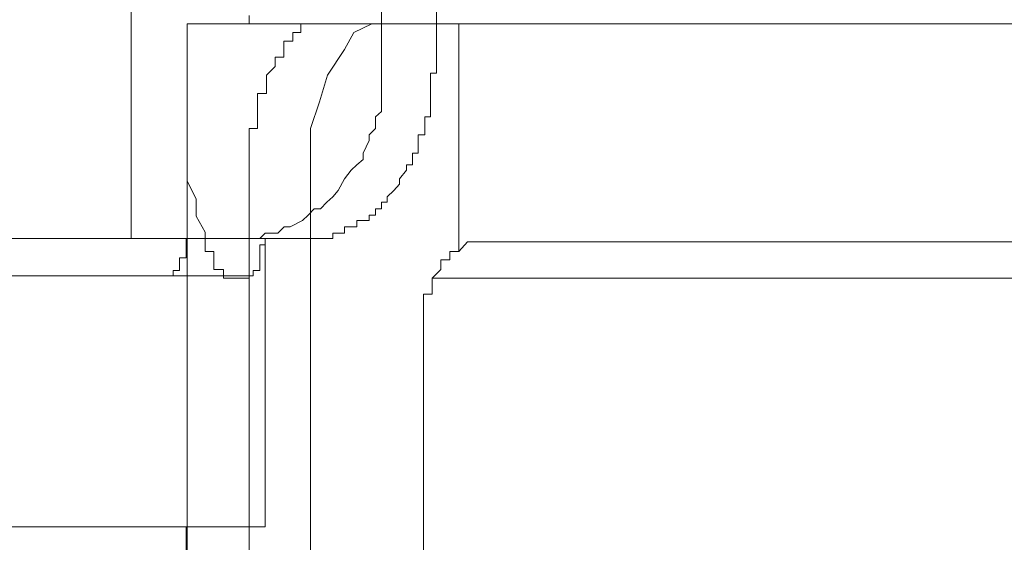
# Model space of a CAD drawing. Units: inches. Extents: x -940 to 949, y -616 to 290.
# Drawn here: x -280 to -274, y -115 to -112 of the extents above; entities that cross this region are included whole.
import ezdxf

# ---------------------------------------------------------------- set-up
doc = ezdxf.new("R2010")
doc.units = ezdxf.units.IN
doc.header["$MEASUREMENT"] = 0
doc.layers.add('图层 1', color=7, linetype='Continuous')

msp = doc.modelspace()

# ---------------------------------------------------------------- linework, layer by layer
at = {"layer": '图层 1', "color": 7, "lineweight": 9}
for points in [[(-279.4508, -110.3598), (-279.4508, -113.6875)], [(-277.9977, -111.4876), (-277.9977, -112.5906)], [(-277.6785, -111.4876), (-277.6785, -112.5906)], [(-279.1255, -112.4419), (-279.1255, -112.4419)], [(-279.1255, -112.4419), (-279.1255, -112.4419)], [(-279.1255, -112.4419), (-279.1255, -112.4419)], [(-279.1255, -112.4419), (-279.1255, -112.4419)], [(-279.1255, -112.4915), (-279.1255, -112.4419)], [(-279.1255, -112.4419), (-279.0728, -112.4419)], [(-279.0728, -112.4419), (-279.0728, -112.4419)], [(-279.0728, -112.4419), (-279.0728, -112.4419)], [(-279.0728, -112.4419), (-279.0728, -112.4419)], [(-279.0728, -112.4419), (-279.0728, -112.4419)], [(-279.0728, -112.4419), (-279.0728, -112.4419)], [(-279.0728, -112.4419), (-279.0728, -112.4419)], [(-279.0728, -112.4419), (-279.0728, -112.4419)], [(-279.0728, -112.4419), (-279.0728, -112.4419)], [(-279.0728, -112.4419), (-279.0728, -112.4419)], [(-279.0728, -112.4419), (-279.0728, -112.4419)], [(-279.0728, -112.4419), (-279.0728, -112.4419)], [(-279.0728, -112.4419), (-279.0728, -112.4419)], [(-279.0728, -112.4419), (-279.0728, -112.4419)], [(-279.0728, -112.4419), (-279.0728, -112.4419)], [(-279.0728, -112.4419), (-279.0728, -112.4419)], [(-279.0728, -112.4419), (-279.0728, -112.4419)], [(-279.0728, -112.4419), (-279.0728, -112.4419)], [(-279.0728, -112.4419), (-279.0728, -112.4419)], [(-279.0728, -112.4419), (-279.0728, -112.4419)], [(-279.0728, -112.4419), (-279.0728, -112.4419)], [(-279.0728, -112.4419), (-279.0728, -112.4419)], [(-279.0728, -112.4419), (-279.0728, -112.4419)], [(-279.0728, -112.4419), (-279.0728, -112.4419)], [(-279.0728, -112.4419), (-279.0728, -112.4419)], [(-279.0728, -112.4419), (-279.0728, -112.4419)], [(-279.0728, -112.4419), (-279.0728, -112.4419)], [(-279.0728, -112.4419), (-279.0728, -112.4419)], [(-279.0728, -112.4419), (-279.0728, -112.4419)], [(-279.0728, -112.4419), (-279.0728, -112.4419)], [(-279.0728, -112.4419), (-279.0728, -112.4419)], [(-279.0728, -112.4419), (-279.0728, -112.4419)], [(-279.0728, -112.4419), (-279.0728, -112.4419)], [(-279.0728, -112.4419), (-279.0728, -112.4419)], [(-279.0728, -112.4419), (-279.0728, -112.4419)], [(-279.0728, -112.4419), (-279.0728, -112.4419)], [(-279.0728, -112.4419), (-279.0728, -112.4419)], [(-279.0728, -112.4419), (-279.0728, -112.4419)], [(-279.0728, -112.4419), (-279.0728, -112.4419)], [(-279.0728, -112.4419), (-279.0728, -112.4419)], [(-279.0728, -112.4419), (-279.0202, -112.4419)], [(-279.0202, -112.4419), (-279.0202, -112.4419)], [(-279.0202, -112.4419), (-279.0202, -112.4419)], [(-279.0202, -112.4419), (-279.0202, -112.4419)], [(-279.0202, -112.4419), (-279.0202, -112.4419)], [(-279.0202, -112.4419), (-279.0202, -112.4419)], [(-279.0202, -112.4419), (-279.0202, -112.4419)], [(-279.0202, -112.4419), (-279.0202, -112.4419)], [(-279.0202, -112.4419), (-272.3275, -112.4419)], [(-278.7661, -112.3923), (-278.7661, -112.4419)], [(-278.7661, -112.4419), (-278.7661, -112.4419)], [(-278.4655, -112.4419), (-278.4655, -112.4419)], [(-278.4655, -112.4915), (-278.4655, -112.4419)], [(-278.4655, -112.4419), (-278.4098, -112.4419)], [(-278.4098, -112.4419), (-278.4098, -112.4419)], [(-278.4098, -112.4419), (-278.4098, -112.4419)], [(-278.4098, -112.4419), (-278.4098, -112.4419)], [(-278.4098, -112.4419), (-278.4098, -112.4419)], [(-278.4098, -112.4419), (-278.4098, -112.4419)], [(-278.4098, -112.4419), (-278.4098, -112.4419)], [(-278.4098, -112.4419), (-278.4098, -112.4419)], [(-278.4098, -112.4419), (-278.4098, -112.4419)], [(-278.4098, -112.4419), (-278.4098, -112.4419)], [(-278.4098, -112.4419), (-278.4098, -112.4419)], [(-278.4098, -112.4419), (-278.4098, -112.4419)], [(-278.4098, -112.4419), (-278.4098, -112.4419)], [(-278.4098, -112.4419), (-278.4098, -112.4419)], [(-278.4098, -112.4419), (-278.4098, -112.4419)], [(-278.4098, -112.4419), (-278.4098, -112.4419)], [(-278.4098, -112.4419), (-278.4098, -112.4419)], [(-278.4098, -112.4419), (-278.3571, -112.4419)], [(-278.3571, -112.4419), (-278.3571, -112.4419)], [(-278.3571, -112.4419), (-278.3571, -112.4419)], [(-278.3571, -112.4419), (-278.3571, -112.4419)], [(-278.3571, -112.4419), (-278.3571, -112.4419)], [(-278.3571, -112.4419), (-278.3571, -112.4419)], [(-278.3571, -112.4419), (-278.3571, -112.4419)], [(-278.3571, -112.4419), (-278.3571, -112.4419)], [(-278.3571, -112.4419), (-278.3571, -112.4419)], [(-278.3571, -112.4419), (-278.3571, -112.4419)], [(-278.3571, -112.4419), (-278.3571, -112.4419)], [(-278.3571, -112.4419), (-278.3571, -112.4419)], [(-278.3571, -112.4419), (-278.3571, -112.4419)], [(-278.3571, -112.4419), (-278.3571, -112.4419)], [(-278.3571, -112.4419), (-278.3571, -112.4419)], [(-278.3571, -112.4419), (-278.3571, -112.4419)], [(-278.3571, -112.4419), (-278.3571, -112.4419)], [(-278.3571, -112.4419), (-278.3106, -112.4419)], [(-278.3106, -112.4419), (-278.3106, -112.4419)], [(-278.3106, -112.4419), (-278.3106, -112.4419)], [(-278.3106, -112.4419), (-278.3106, -112.4419)], [(-278.3106, -112.4419), (-278.3106, -112.4419)], [(-278.3106, -112.4419), (-278.3106, -112.4419)], [(-278.3106, -112.4419), (-277.9543, -112.4419)], [(-278.0534, -112.4419), (-278.1588, -112.4915)], [(-277.9543, -112.4419), (-278.0534, -112.4419)], [(-277.5484, -113.7619), (-277.5484, -112.4419)], [(-279.1255, -112.4915), (-279.1255, -112.4915)], [(-279.1255, -112.4915), (-279.1255, -112.4915)], [(-279.1255, -112.4915), (-279.1255, -112.4915)], [(-279.1255, -112.4915), (-279.1255, -112.4915)], [(-279.1255, -112.4915), (-279.1255, -112.4915)], [(-279.1255, -112.4915), (-279.1255, -112.4915)], [(-279.1255, -112.4915), (-279.1255, -112.4915)], [(-279.1255, -112.4915), (-279.1255, -112.4915)], [(-279.1255, -112.4915), (-279.1255, -112.4915)], [(-279.1255, -112.4915), (-279.1255, -112.4915)], [(-279.1255, -112.4915), (-279.1255, -112.4915)], [(-279.1255, -112.4915), (-279.1255, -112.4915)], [(-279.1255, -112.4915), (-279.1255, -112.4915)], [(-279.1255, -112.4915), (-279.1255, -112.4915)], [(-279.1255, -112.4915), (-279.1255, -112.4915)], [(-279.1255, -112.4915), (-279.1255, -112.4915)], [(-279.1255, -112.5411), (-279.1255, -112.4915)], [(-278.512, -112.4915), (-278.512, -112.4915)], [(-278.512, -112.4915), (-278.512, -112.4915)], [(-278.512, -112.4915), (-278.512, -112.4915)], [(-278.512, -112.4915), (-278.512, -112.4915)], [(-278.512, -112.4915), (-278.512, -112.4915)], [(-278.512, -112.4915), (-278.512, -112.4915)], [(-278.512, -112.5411), (-278.512, -112.4915)], [(-278.512, -112.4915), (-278.4655, -112.4915)], [(-278.4655, -112.4915), (-278.4655, -112.4915)], [(-278.4655, -112.4915), (-278.4655, -112.4915)], [(-278.4655, -112.4915), (-278.4655, -112.4915)], [(-278.4655, -112.4915), (-278.4655, -112.4915)], [(-278.4655, -112.4915), (-278.4655, -112.4915)], [(-278.4655, -112.4915), (-278.4655, -112.4915)], [(-278.4655, -112.4915), (-278.4655, -112.4915)], [(-278.4655, -112.4915), (-278.4655, -112.4915)], [(-278.4655, -112.4915), (-278.4655, -112.4915)], [(-278.4655, -112.4915), (-278.4655, -112.4915)], [(-278.4655, -112.4915), (-278.4655, -112.4915)], [(-278.4655, -112.4915), (-278.4655, -112.4915)], [(-278.4655, -112.4915), (-278.4655, -112.4915)], [(-278.4655, -112.4915), (-278.4655, -112.4915)], [(-278.4655, -112.4915), (-278.4655, -112.4915)], [(-278.1588, -112.4915), (-278.2115, -112.5906)], [(-279.1255, -112.5411), (-279.1255, -112.5411)], [(-279.1255, -112.5411), (-279.1255, -112.5411)], [(-279.1255, -112.5411), (-279.1255, -112.5411)], [(-279.1255, -112.5411), (-279.1255, -112.5411)], [(-279.1255, -112.5411), (-279.1255, -112.5411)], [(-279.1255, -112.5411), (-279.1255, -112.5411)], [(-279.1255, -112.5411), (-279.1255, -112.5411)], [(-279.1255, -112.5411), (-279.1255, -112.5411)], [(-279.1255, -112.5411), (-279.1255, -112.5411)], [(-279.1255, -112.5411), (-279.1255, -112.5411)], [(-279.1255, -112.5411), (-279.1255, -112.5411)], [(-279.1255, -112.5411), (-279.1255, -112.5411)], [(-279.1255, -112.5411), (-279.1255, -112.5411)], [(-279.1255, -112.5411), (-279.1255, -112.5411)], [(-279.1255, -112.5411), (-279.1255, -112.5411)], [(-279.1255, -112.5411), (-279.1255, -112.5411)], [(-279.1255, -112.5411), (-279.1255, -112.5411)], [(-279.1255, -112.5411), (-279.1255, -112.5411)], [(-279.1255, -112.5906), (-279.1255, -112.5411)], [(-278.5647, -112.5411), (-278.5647, -112.5411)], [(-278.5647, -112.5411), (-278.5647, -112.5411)], [(-278.5647, -112.5411), (-278.5647, -112.5411)], [(-278.5647, -112.5411), (-278.5647, -112.5411)], [(-278.5647, -112.5906), (-278.5647, -112.5411)], [(-278.5647, -112.5411), (-278.512, -112.5411)], [(-278.512, -112.5411), (-278.512, -112.5411)], [(-278.512, -112.5411), (-278.512, -112.5411)], [(-278.512, -112.5411), (-278.512, -112.5411)], [(-278.512, -112.5411), (-278.512, -112.5411)], [(-278.512, -112.5411), (-278.512, -112.5411)], [(-278.512, -112.5411), (-278.512, -112.5411)], [(-278.512, -112.5411), (-278.512, -112.5411)], [(-278.512, -112.5411), (-278.512, -112.5411)], [(-278.512, -112.5411), (-278.512, -112.5411)], [(-278.512, -112.5411), (-278.512, -112.5411)], [(-278.512, -112.5411), (-278.512, -112.5411)], [(-279.1255, -112.5906), (-279.1255, -112.5906)], [(-279.1255, -112.5906), (-279.1255, -112.5906)], [(-279.1255, -112.5906), (-279.1255, -112.5906)], [(-279.1255, -112.5906), (-279.1255, -112.5906)], [(-279.1255, -112.5906), (-279.1255, -112.5906)], [(-279.1255, -112.5906), (-279.1255, -112.5906)], [(-279.1255, -112.5906), (-279.1255, -112.5906)], [(-279.1255, -112.5906), (-279.1255, -112.5906)], [(-279.1255, -112.5906), (-279.1255, -112.5906)], [(-279.1255, -112.5906), (-279.1255, -112.5906)], [(-279.1255, -112.5906), (-279.1255, -112.5906)], [(-279.1255, -112.5906), (-279.1255, -112.5906)], [(-279.1255, -112.5906), (-279.1255, -112.5906)], [(-279.1255, -112.5906), (-279.1255, -112.5906)], [(-279.1255, -112.5906), (-279.1255, -112.5906)], [(-279.1255, -112.634), (-279.1255, -112.5906)], [(-278.7413, -113.6875), (-278.7041, -113.6875), (-278.6731, -113.6565), (-278.5988, -113.6565), (-278.5616, -113.6193), (-278.5275, -113.6193), (-278.4562, -113.5822), (-278.4222, -113.5512), (-278.3881, -113.514), (-278.3509, -113.514), (-278.3137, -113.4768), (-278.2796, -113.4458), (-278.2486, -113.4086), (-278.2115, -113.3405), (-278.1743, -113.2909), (-278.1402, -113.2599), (-278.103, -113.2289), (-278.103, -113.1917), (-278.0689, -113.1174), (-278.0689, -113.0864), (-278.0317, -113.0492), (-278.0317, -112.9811), (-277.9977, -112.9501), (-277.9977, -112.8757), (-277.9977, -112.8385), (-277.9977, -112.8013), (-277.9977, -112.727), (-277.9977, -112.6898), (-277.9977, -112.6216), (-277.9977, -112.5906)], [(-278.5647, -112.5906), (-278.5647, -112.5906)], [(-278.5647, -112.5906), (-278.5647, -112.5906)], [(-278.5647, -112.5906), (-278.5647, -112.5906)], [(-278.5647, -112.5906), (-278.5647, -112.5906)], [(-278.5647, -112.5906), (-278.5647, -112.5906)], [(-278.5647, -112.5906), (-278.5647, -112.5906)], [(-278.5647, -112.5906), (-278.5647, -112.5906)], [(-278.5647, -112.5906), (-278.5647, -112.5906)], [(-278.5647, -112.5906), (-278.5647, -112.5906)], [(-278.5647, -112.5906), (-278.5647, -112.5906)], [(-278.5647, -112.5906), (-278.5647, -112.5906)], [(-278.5647, -112.5906), (-278.5647, -112.5906)], [(-278.5647, -112.5906), (-278.5647, -112.5906)], [(-278.5647, -112.634), (-278.5647, -112.5906)], [(-278.2115, -112.5906), (-278.3106, -112.7394)], [(-277.6785, -112.5906), (-277.6785, -112.5906)], [(-277.6785, -112.5906), (-277.6785, -112.5906)], [(-277.6785, -112.5906), (-277.6785, -112.5906)], [(-277.6785, -112.5906), (-277.6785, -112.6216)], [(-279.1255, -112.634), (-279.1255, -112.634)], [(-279.1255, -112.634), (-279.1255, -112.634)], [(-279.1255, -112.634), (-279.1255, -112.634)], [(-279.1255, -112.634), (-279.1255, -112.634)], [(-279.1255, -112.634), (-279.1255, -112.634)], [(-279.1255, -112.634), (-279.1255, -112.634)], [(-279.1255, -112.634), (-279.1255, -112.634)], [(-279.1255, -112.634), (-279.1255, -112.634)], [(-279.1255, -112.634), (-279.1255, -112.634)], [(-279.1255, -112.634), (-279.1255, -112.634)], [(-279.1255, -112.634), (-279.1255, -112.634)], [(-279.1255, -112.634), (-279.1255, -112.634)], [(-279.1255, -112.634), (-279.1255, -112.634)], [(-279.1255, -112.634), (-279.1255, -112.634)], [(-279.1255, -112.6898), (-279.1255, -112.634)], [(-278.6143, -112.634), (-278.6143, -112.634)], [(-278.6143, -112.634), (-278.6143, -112.634)], [(-278.6143, -112.634), (-278.6143, -112.634)], [(-278.6143, -112.634), (-278.6143, -112.634)], [(-278.6143, -112.634), (-278.6143, -112.634)], [(-278.6143, -112.634), (-278.6143, -112.634)], [(-278.6143, -112.634), (-278.6143, -112.634)], [(-278.6143, -112.634), (-278.6143, -112.634)], [(-278.6143, -112.634), (-278.6143, -112.634)], [(-278.6143, -112.634), (-278.6143, -112.634)], [(-278.6143, -112.6898), (-278.6143, -112.634)], [(-278.6143, -112.634), (-278.5647, -112.634)], [(-277.6785, -112.6216), (-277.6785, -112.6216)], [(-277.6785, -112.6216), (-277.6785, -112.6216)], [(-277.6785, -112.6216), (-277.6785, -112.6216)], [(-277.6785, -112.6216), (-277.6785, -112.6216)], [(-277.6785, -112.6216), (-277.6785, -112.6588)], [(-277.6785, -112.6588), (-277.6785, -112.6588)], [(-277.6785, -112.6588), (-277.6785, -112.6588)], [(-277.6785, -112.6588), (-277.6785, -112.6588)], [(-277.6785, -112.6588), (-277.6785, -112.6898)], [(-279.1255, -112.6898), (-279.1255, -112.6898)], [(-279.1255, -112.6898), (-279.1255, -112.6898)], [(-279.1255, -112.6898), (-279.1255, -112.6898)], [(-279.1255, -112.6898), (-279.1255, -112.6898)], [(-279.1255, -112.6898), (-279.1255, -112.6898)], [(-279.1255, -112.6898), (-279.1255, -112.6898)], [(-279.1255, -112.6898), (-279.1255, -112.6898)], [(-279.1255, -112.6898), (-279.1255, -112.6898)], [(-279.1255, -112.6898), (-279.1255, -112.6898)], [(-279.1255, -112.6898), (-279.1255, -112.6898)], [(-279.1255, -112.6898), (-279.1255, -112.6898)], [(-279.1255, -112.6898), (-279.1255, -112.6898)], [(-279.1255, -112.7394), (-279.1255, -112.6898)], [(-278.6638, -112.7394), (-278.6143, -112.6898)], [(-278.6143, -112.6898), (-278.6143, -112.6898)], [(-277.6785, -112.727), (-277.7126, -112.727)], [(-277.7126, -112.727), (-277.7126, -112.7642)], [(-277.6785, -112.6898), (-277.6785, -112.6898)], [(-277.6785, -112.6898), (-277.6785, -112.6898)], [(-277.6785, -112.6898), (-277.6785, -112.6898)], [(-277.6785, -112.6898), (-277.6785, -112.6898)], [(-277.6785, -112.6898), (-277.6785, -112.727)], [(-277.6785, -112.727), (-277.6785, -112.727)], [(-277.6785, -112.727), (-277.6785, -112.727)], [(-277.6785, -112.727), (-277.6785, -112.727)], [(-279.1255, -112.7394), (-279.1255, -112.7394)], [(-279.1255, -112.7394), (-279.1255, -112.8447), (-279.1255, -112.9377), (-279.1255, -113.0492), (-279.1255, -113.1484), (-279.1255, -113.2351), (-279.1255, -113.3529), (-279.0728, -113.4582), (-279.0728, -113.5574), (-279.0202, -113.6503)], [(-278.6638, -112.7394), (-278.6638, -112.7394)], [(-278.6638, -112.7951), (-278.6638, -112.7394)], [(-278.3106, -112.7394), (-278.3571, -112.8943)], [(-277.7126, -112.7642), (-277.7126, -112.7642)], [(-277.7126, -112.7642), (-277.7126, -112.7642)], [(-277.7126, -112.7642), (-277.7126, -112.7642)], [(-277.7126, -112.7642), (-277.7126, -112.7642)], [(-277.7126, -112.7642), (-277.7126, -112.8013)], [(-278.6638, -112.7951), (-278.6638, -112.7951)], [(-278.6638, -112.7951), (-278.6638, -112.7951)], [(-278.6638, -112.7951), (-278.6638, -112.7951)], [(-278.6638, -112.7951), (-278.6638, -112.7951)], [(-278.6638, -112.7951), (-278.6638, -112.7951)], [(-278.6638, -112.7951), (-278.6638, -112.7951)], [(-278.6638, -112.7951), (-278.6638, -112.7951)], [(-278.6638, -112.8447), (-278.6638, -112.7951)], [(-277.7126, -112.8013), (-277.7126, -112.8013)], [(-277.7126, -112.8013), (-277.7126, -112.8013)], [(-277.7126, -112.8013), (-277.7126, -112.8013)], [(-277.7126, -112.8013), (-277.7126, -112.8013)], [(-277.7126, -112.8013), (-277.7126, -112.8385)], [(-277.7126, -112.8385), (-277.7126, -112.8385)], [(-277.7126, -112.8385), (-277.7126, -112.8385)], [(-277.7126, -112.8385), (-277.7126, -112.8385)], [(-277.7126, -112.8385), (-277.7126, -112.8385)], [(-277.7126, -112.8385), (-277.7126, -112.8757)], [(-279.1255, -117.9696), (-279.1255, -112.8447)], [(-278.7165, -112.8447), (-278.7165, -112.8447)], [(-278.7165, -112.8447), (-278.7165, -112.8447)], [(-278.7165, -112.8447), (-278.7165, -112.8447)], [(-278.7165, -112.8447), (-278.7165, -112.8447)], [(-278.7165, -112.8943), (-278.7165, -112.8447)], [(-278.7165, -112.8447), (-278.6638, -112.8447)], [(-278.7165, -112.8943), (-278.7165, -112.8943)], [(-278.7165, -112.8943), (-278.7165, -112.8943)], [(-278.7165, -112.8943), (-278.7165, -112.8943)], [(-278.7165, -112.8943), (-278.7165, -112.8943)], [(-278.7165, -112.8943), (-278.7165, -112.8943)], [(-278.7165, -112.8943), (-278.7165, -112.8943)], [(-278.7165, -112.8943), (-278.7165, -112.8943)], [(-278.7165, -112.8943), (-278.7165, -112.8943)], [(-278.7165, -112.9377), (-278.7165, -112.8943)], [(-278.6638, -112.8447), (-278.6638, -112.8447)], [(-278.6638, -112.8447), (-278.6638, -112.8447)], [(-278.6638, -112.8447), (-278.6638, -112.8447)], [(-278.6638, -112.8447), (-278.6638, -112.8447)], [(-278.3571, -112.8943), (-278.4098, -113.0492)], [(-277.7126, -112.8757), (-277.7126, -112.8757)], [(-277.7126, -112.8757), (-277.7126, -112.8757)], [(-277.7126, -112.8757), (-277.7126, -112.8757)], [(-277.7126, -112.8757), (-277.7126, -112.8757)], [(-277.7126, -112.8757), (-277.7126, -112.9067)], [(-278.7165, -112.9377), (-278.7165, -112.9377)], [(-278.7165, -112.9377), (-278.7165, -112.9377)], [(-278.7165, -112.9377), (-278.7165, -112.9377)], [(-278.7165, -112.9377), (-278.7165, -112.9377)], [(-278.7165, -112.9377), (-278.7165, -112.9377)], [(-278.7165, -112.9377), (-278.7165, -112.9377)], [(-278.7165, -112.9377), (-278.7165, -112.9377)], [(-278.7165, -112.9377), (-278.7165, -112.9377)], [(-278.7165, -112.9872), (-278.7165, -112.9377)], [(-277.7126, -112.9067), (-277.7126, -112.9067)], [(-277.7126, -112.9067), (-277.7126, -112.9067)], [(-277.7126, -112.9067), (-277.7126, -112.9067)], [(-277.7126, -112.9067), (-277.7126, -112.9067)], [(-277.7126, -112.9067), (-277.7126, -112.9501)], [(-277.7126, -112.9501), (-277.7126, -112.9501)], [(-277.7126, -112.9501), (-277.7126, -112.9501)], [(-277.7126, -112.9501), (-277.7126, -112.9501)], [(-277.7126, -112.9501), (-277.7126, -112.9501)], [(-277.7126, -112.9501), (-277.7126, -112.9811)], [(-278.7165, -112.9872), (-278.7165, -112.9872)], [(-278.7165, -112.9872), (-278.7165, -112.9872)], [(-278.7165, -112.9872), (-278.7165, -112.9872)], [(-278.7165, -112.9872), (-278.7165, -112.9872)], [(-278.7165, -112.9872), (-278.7165, -112.9872)], [(-278.7165, -112.9872), (-278.7165, -112.9872)], [(-278.7165, -112.9872), (-278.7165, -112.9872)], [(-278.7165, -112.9872), (-278.7165, -112.9872)], [(-278.7165, -113.0492), (-278.7165, -112.9872)], [(-277.7467, -112.9811), (-277.7467, -112.9811)], [(-277.7467, -112.9811), (-277.7467, -112.9811)], [(-277.7467, -112.9811), (-277.7467, -112.9811)], [(-277.7126, -112.9811), (-277.7467, -112.9811)], [(-277.7467, -112.9811), (-277.7467, -113.012)], [(-277.7467, -113.012), (-277.7467, -113.012)], [(-277.7467, -113.012), (-277.7467, -113.012)], [(-277.7467, -113.012), (-277.7467, -113.012)], [(-277.7467, -113.012), (-277.7467, -113.012)], [(-277.7467, -113.012), (-277.7467, -113.0492)], [(-277.7126, -112.9811), (-277.7126, -112.9811)], [(-278.7661, -113.0492), (-278.7661, -113.0492)], [(-278.7661, -113.0492), (-278.7661, -113.0492)], [(-278.7661, -113.0492), (-278.7661, -113.0492)], [(-278.7661, -113.0492), (-278.7661, -113.0492)], [(-278.7661, -113.0492), (-278.7661, -113.0492)], [(-278.7661, -113.0988), (-278.7661, -113.0492)], [(-278.7661, -113.0492), (-278.7165, -113.0492)], [(-278.7165, -113.0492), (-278.7165, -113.0492)], [(-278.4098, -113.0492), (-278.4098, -113.2351)], [(-277.7467, -113.0492), (-277.7467, -113.0492)], [(-277.7467, -113.0492), (-277.7467, -113.0492)], [(-277.7467, -113.0492), (-277.7467, -113.0492)], [(-277.7467, -113.0492), (-277.7467, -113.0492)], [(-277.7467, -113.0492), (-277.7467, -113.0864)], [(-278.7661, -113.0988), (-278.7661, -113.0988)], [(-278.7661, -113.0988), (-278.7661, -113.0988)], [(-278.7661, -113.0988), (-278.7661, -113.0988)], [(-278.7661, -113.0988), (-278.7661, -113.0988)], [(-278.7661, -113.0988), (-278.7661, -113.0988)], [(-278.7661, -113.0988), (-278.7661, -113.0988)], [(-278.7661, -113.0988), (-278.7661, -113.0988)], [(-278.7661, -113.1484), (-278.7661, -113.0988)], [(-277.7839, -113.0864), (-277.7839, -113.0864)], [(-277.7467, -113.0864), (-277.7839, -113.0864)], [(-277.7839, -113.0864), (-277.7839, -113.1174)], [(-277.7839, -113.1174), (-277.7839, -113.1174)], [(-277.7839, -113.1174), (-277.7839, -113.1174)], [(-277.7839, -113.1174), (-277.7839, -113.1174)], [(-277.7839, -113.1174), (-277.7839, -113.1174)], [(-277.7839, -113.1174), (-277.7839, -113.1546)], [(-277.7467, -113.0864), (-277.7467, -113.0864)], [(-277.7467, -113.0864), (-277.7467, -113.0864)], [(-277.7467, -113.0864), (-277.7467, -113.0864)], [(-278.7661, -113.1484), (-278.7661, -113.1484)], [(-278.7661, -113.1484), (-278.7661, -113.1484)], [(-278.7661, -113.1484), (-278.7661, -113.1484)], [(-278.7661, -113.1484), (-278.7661, -113.1484)], [(-278.7661, -113.1484), (-278.7661, -113.1484)], [(-278.7661, -113.1484), (-278.7661, -113.1484)], [(-278.7661, -113.1484), (-278.7661, -113.1484)], [(-278.7661, -113.1979), (-278.7661, -113.1484)], [(-277.7839, -113.1546), (-277.7839, -113.1546)], [(-277.7839, -113.1546), (-277.7839, -113.1546)], [(-277.7839, -113.1546), (-277.7839, -113.1546)], [(-277.7839, -113.1546), (-277.7839, -113.1546)], [(-277.7839, -113.1546), (-277.7839, -113.1546)], [(-277.7839, -113.1546), (-277.7839, -113.1917)], [(-278.7661, -113.1979), (-278.7661, -113.1979)], [(-278.7661, -113.1979), (-278.7661, -113.1979)], [(-278.7661, -113.1979), (-278.7661, -113.1979)], [(-278.7661, -113.1979), (-278.7661, -113.1979)], [(-278.7661, -113.1979), (-278.7661, -113.1979)], [(-278.7661, -113.1979), (-278.7661, -113.1979)], [(-278.7661, -113.1979), (-278.7661, -113.1979)], [(-278.7661, -113.2351), (-278.7661, -113.1979)], [(-278.7661, -113.2351), (-278.7661, -113.2351)], [(-278.7661, -113.2351), (-278.7661, -113.2351)], [(-278.7661, -113.2351), (-278.7661, -113.2351)], [(-278.7661, -113.2351), (-278.7661, -113.2351)], [(-278.7661, -113.2351), (-278.7661, -113.2351)], [(-278.7661, -113.2351), (-278.7661, -113.2351)], [(-278.7661, -113.2351), (-278.7661, -113.2351)], [(-278.7661, -113.3033), (-278.7661, -113.2351)], [(-278.4098, -113.2351), (-278.4098, -113.4582)], [(-277.818, -113.1917), (-277.818, -113.1917)], [(-277.818, -113.1917), (-277.818, -113.1917)], [(-277.818, -113.1917), (-277.818, -113.1917)], [(-277.818, -113.1917), (-277.818, -113.1917)], [(-277.7839, -113.1917), (-277.818, -113.1917)], [(-277.818, -113.1917), (-277.818, -113.2289)], [(-277.818, -113.2289), (-277.818, -113.2289)], [(-277.818, -113.2289), (-277.818, -113.2289)], [(-277.818, -113.2289), (-277.818, -113.2289)], [(-277.818, -113.2289), (-277.818, -113.2289)], [(-277.818, -113.2289), (-277.818, -113.2289)], [(-277.818, -113.2289), (-277.818, -113.2599)], [(-277.852, -113.2909), (-277.8923, -113.3405)], [(-277.852, -113.2599), (-277.852, -113.2599)], [(-277.852, -113.2599), (-277.852, -113.2599)], [(-277.852, -113.2599), (-277.852, -113.2599)], [(-277.852, -113.2599), (-277.852, -113.2599)], [(-277.818, -113.2599), (-277.852, -113.2599)], [(-277.852, -113.2599), (-277.852, -113.2909)], [(-277.852, -113.2909), (-277.852, -113.2909)], [(-277.852, -113.2909), (-277.852, -113.2909)], [(-277.852, -113.2909), (-277.852, -113.2909)], [(-277.852, -113.2909), (-277.852, -113.2909)], [(-278.7661, -113.3033), (-278.7661, -113.3033)], [(-278.7661, -113.3033), (-278.7661, -113.3033)], [(-278.7661, -113.3033), (-278.7661, -113.3033)], [(-278.7661, -113.3033), (-278.7661, -113.3033)], [(-278.7661, -113.3033), (-278.7661, -113.3033)], [(-278.7661, -113.3033), (-278.7661, -113.3033)], [(-278.7661, -113.3033), (-278.7661, -113.3033)], [(-278.7661, -113.3529), (-278.7661, -113.3033)], [(-278.7661, -113.3529), (-278.7661, -113.3529)], [(-278.7661, -113.3529), (-278.7661, -113.3529)], [(-278.7661, -113.3529), (-278.7661, -113.3529)], [(-278.7661, -113.3529), (-278.7661, -113.3529)], [(-278.7661, -113.3529), (-278.7661, -113.3529)], [(-278.7661, -113.3529), (-278.7661, -113.3529)], [(-278.7661, -113.3962), (-278.7661, -113.3529)], [(-277.8923, -113.3405), (-277.8923, -113.3715)], [(-278.7661, -113.3962), (-278.7661, -113.3962)], [(-278.7661, -113.3962), (-278.7661, -113.3962)], [(-278.7661, -113.3962), (-278.7661, -113.3962)], [(-278.7661, -113.3962), (-278.7661, -113.3962)], [(-278.7661, -113.3962), (-278.7661, -113.3962)], [(-278.7661, -113.3962), (-278.7661, -113.3962)], [(-278.7661, -113.3962), (-278.7661, -113.3962)], [(-278.7661, -113.4582), (-278.7661, -113.3962)], [(-277.9264, -113.4086), (-277.9636, -113.4458)], [(-277.8923, -113.3715), (-277.9264, -113.4086)], [(-278.7661, -113.4582), (-278.7661, -117.449)], [(-278.4098, -113.4582), (-278.4098, -117.449)], [(-277.9636, -113.4458), (-277.9636, -113.4458)], [(-277.9636, -113.4458), (-277.9636, -113.4458)], [(-277.9636, -113.4458), (-277.9636, -113.4458)], [(-277.9636, -113.4458), (-277.9636, -113.4458)], [(-277.9636, -113.4458), (-277.9636, -113.4458)], [(-277.9636, -113.4458), (-277.9636, -113.4458)], [(-277.9636, -113.4458), (-277.9636, -113.4768)], [(-278.0317, -113.514), (-278.0317, -113.514)], [(-278.0317, -113.514), (-278.0317, -113.514)], [(-278.0317, -113.514), (-278.0317, -113.514)], [(-278.0317, -113.514), (-278.0317, -113.514)], [(-278.0317, -113.514), (-278.0317, -113.514)], [(-278.0317, -113.514), (-278.0317, -113.514)], [(-277.9977, -113.514), (-278.0317, -113.514)], [(-278.0317, -113.514), (-278.0317, -113.5512)], [(-277.9977, -113.4768), (-277.9977, -113.4768)], [(-277.9977, -113.4768), (-277.9977, -113.4768)], [(-277.9977, -113.4768), (-277.9977, -113.4768)], [(-277.9977, -113.4768), (-277.9977, -113.4768)], [(-277.9977, -113.4768), (-277.9977, -113.4768)], [(-277.9977, -113.4768), (-277.9977, -113.4768)], [(-277.9636, -113.4768), (-277.9977, -113.4768)], [(-277.9977, -113.4768), (-277.9977, -113.514)], [(-277.9977, -113.514), (-277.9977, -113.514)], [(-278.1402, -113.5822), (-278.1402, -113.5822)], [(-278.103, -113.5822), (-278.1402, -113.5822)], [(-278.1402, -113.5822), (-278.1402, -113.6193)], [(-278.103, -113.5822), (-278.103, -113.5822)], [(-278.103, -113.5822), (-278.103, -113.5822)], [(-278.103, -113.5822), (-278.103, -113.5822)], [(-278.103, -113.5822), (-278.103, -113.5822)], [(-278.103, -113.5822), (-278.103, -113.5822)], [(-278.103, -113.5822), (-278.103, -113.5822)], [(-278.103, -113.5822), (-278.103, -113.5822)], [(-278.0689, -113.5822), (-278.103, -113.5822)], [(-278.0689, -113.5512), (-278.0689, -113.5512)], [(-278.0689, -113.5512), (-278.0689, -113.5512)], [(-278.0689, -113.5512), (-278.0689, -113.5512)], [(-278.0689, -113.5512), (-278.0689, -113.5512)], [(-278.0689, -113.5512), (-278.0689, -113.5512)], [(-278.0689, -113.5512), (-278.0689, -113.5512)], [(-278.0689, -113.5512), (-278.0689, -113.5512)], [(-278.0317, -113.5512), (-278.0689, -113.5512)], [(-278.0689, -113.5512), (-278.0689, -113.5822)], [(-278.1743, -113.6193), (-278.2115, -113.6193)], [(-278.2115, -113.6193), (-278.2115, -113.6565)], [(-278.1743, -113.6193), (-278.1743, -113.6193)], [(-278.1743, -113.6193), (-278.1743, -113.6193)], [(-278.1743, -113.6193), (-278.1743, -113.6193)], [(-278.1743, -113.6193), (-278.1743, -113.6193)], [(-278.1743, -113.6193), (-278.1743, -113.6193)], [(-278.1743, -113.6193), (-278.1743, -113.6193)], [(-278.1402, -113.6193), (-278.1743, -113.6193)], [(-278.1402, -113.6193), (-278.1402, -113.6193)], [(-278.1402, -113.6193), (-278.1402, -113.6193)], [(-278.1402, -113.6193), (-278.1402, -113.6193)], [(-278.1402, -113.6193), (-278.1402, -113.6193)], [(-278.1402, -113.6193), (-278.1402, -113.6193)], [(-279.4508, -113.6875), (-280.337, -113.6875)], [(-278.7413, -113.6875), (-279.4508, -113.6875)], [(-279.1317, -113.6875), (-279.1317, -113.6875)], [(-279.1317, -113.6875), (-279.1317, -113.6875)], [(-279.1317, -113.6875), (-279.1317, -113.6875)], [(-279.1317, -113.7247), (-279.1317, -113.6875)], [(-279.0202, -113.6503), (-279.0202, -113.6503)], [(-279.0202, -113.6503), (-279.0202, -113.6503)], [(-279.0202, -113.6503), (-279.0202, -113.6503)], [(-279.0202, -113.6503), (-279.0202, -113.6503)], [(-279.0202, -113.6503), (-279.0202, -113.6503)], [(-279.0202, -113.6503), (-279.0202, -113.6503)], [(-279.0202, -113.6503), (-279.0202, -113.6503)], [(-279.0202, -113.6503), (-279.0202, -113.6503)], [(-279.0202, -113.6503), (-279.0202, -113.6503)], [(-279.0202, -113.6503), (-279.0202, -113.6503)], [(-279.0202, -113.6503), (-279.0202, -113.6503)], [(-279.0202, -113.7061), (-279.0202, -113.6503)], [(-278.4562, -113.6875), (-278.7413, -113.6875)], [(-278.6731, -115.3607), (-278.6731, -113.6875)], [(-278.4222, -113.6875), (-278.4562, -113.6875)], [(-278.4222, -113.6875), (-278.4222, -113.6875)], [(-278.4222, -113.6875), (-278.4222, -113.6875)], [(-278.4222, -113.6875), (-278.4222, -113.6875)], [(-278.4222, -113.6875), (-278.4222, -113.6875)], [(-278.4222, -113.6875), (-278.4222, -113.6875)], [(-278.4222, -113.6875), (-278.4222, -113.6875)], [(-278.3881, -113.6875), (-278.4222, -113.6875)], [(-278.3881, -113.6875), (-278.3881, -113.6875)], [(-278.3881, -113.6875), (-278.3881, -113.6875)], [(-278.3881, -113.6875), (-278.3881, -113.6875)], [(-278.3881, -113.6875), (-278.3881, -113.6875)], [(-278.3881, -113.6875), (-278.3881, -113.6875)], [(-278.3881, -113.6875), (-278.3881, -113.6875)], [(-278.3509, -113.6875), (-278.3881, -113.6875)], [(-278.3509, -113.6875), (-278.3509, -113.6875)], [(-278.3509, -113.6875), (-278.3509, -113.6875)], [(-278.3509, -113.6875), (-278.3509, -113.6875)], [(-278.3509, -113.6875), (-278.3509, -113.6875)], [(-278.3509, -113.6875), (-278.3509, -113.6875)], [(-278.3509, -113.6875), (-278.3509, -113.6875)], [(-278.3137, -113.6875), (-278.3509, -113.6875)], [(-278.3137, -113.6875), (-278.3137, -113.6875)], [(-278.3137, -113.6875), (-278.3137, -113.6875)], [(-278.3137, -113.6875), (-278.3137, -113.6875)], [(-278.3137, -113.6875), (-278.3137, -113.6875)], [(-278.3137, -113.6875), (-278.3137, -113.6875)], [(-278.3137, -113.6875), (-278.3137, -113.6875)], [(-278.3137, -113.6875), (-278.3137, -113.6875)], [(-278.2796, -113.6875), (-278.3137, -113.6875)], [(-278.2796, -113.6565), (-278.2796, -113.6565)], [(-278.2796, -113.6565), (-278.2796, -113.6565)], [(-278.2796, -113.6565), (-278.2796, -113.6565)], [(-278.2796, -113.6565), (-278.2796, -113.6565)], [(-278.2486, -113.6565), (-278.2796, -113.6565)], [(-278.2796, -113.6565), (-278.2796, -113.6875)], [(-278.2796, -113.6875), (-278.2796, -113.6875)], [(-278.2486, -113.6565), (-278.2486, -113.6565)], [(-278.2486, -113.6565), (-278.2486, -113.6565)], [(-278.2486, -113.6565), (-278.2486, -113.6565)], [(-278.2486, -113.6565), (-278.2486, -113.6565)], [(-278.2486, -113.6565), (-278.2486, -113.6565)], [(-278.2486, -113.6565), (-278.2486, -113.6565)], [(-278.2115, -113.6565), (-278.2486, -113.6565)], [(-278.2115, -113.6565), (-278.2115, -113.6565)], [(-278.2115, -113.6565), (-278.2115, -113.6565)], [(-278.2115, -113.6565), (-278.2115, -113.6565)], [(-278.2115, -113.6565), (-278.2115, -113.6565)], [(-278.2115, -113.6565), (-278.2115, -113.6565)], [(-278.2115, -113.6565), (-278.2115, -113.6565)], [(-279.1317, -113.7247), (-279.1317, -113.7247)], [(-279.1317, -113.7247), (-279.1317, -113.7247)], [(-279.1317, -113.7247), (-279.1317, -113.7247)], [(-279.1317, -113.7247), (-279.1317, -113.7247)], [(-279.1317, -113.7247), (-279.1317, -113.7247)], [(-279.1317, -113.7247), (-279.1317, -113.7247)], [(-279.1317, -113.7247), (-279.1317, -113.7247)], [(-279.1317, -113.7557), (-279.1317, -113.7247)], [(-279.1317, -113.7557), (-279.1317, -113.7557)], [(-279.1317, -113.7557), (-279.1317, -113.7557)], [(-279.1317, -113.7557), (-279.1317, -113.7557)], [(-279.1317, -113.7557), (-279.1317, -113.7557)], [(-279.1317, -113.7557), (-279.1317, -113.7557)], [(-279.1317, -113.7557), (-279.1317, -113.7557)], [(-279.1317, -113.7557), (-279.1317, -113.7557)], [(-279.1317, -113.7557), (-279.1317, -113.7557)], [(-279.1317, -113.799), (-279.1317, -113.7557)], [(-279.0202, -113.7061), (-279.0202, -113.7061)], [(-279.0202, -113.7061), (-279.0202, -113.7061)], [(-279.0202, -113.7061), (-279.0202, -113.7061)], [(-279.0202, -113.7061), (-279.0202, -113.7061)], [(-279.0202, -113.7061), (-279.0202, -113.7061)], [(-279.0202, -113.7061), (-279.0202, -113.7061)], [(-279.0202, -113.7061), (-279.0202, -113.7061)], [(-279.0202, -113.7061), (-279.0202, -113.7061)], [(-279.0202, -113.7061), (-279.0202, -113.7061)], [(-279.0202, -113.7061), (-279.0202, -113.7061)], [(-279.0202, -113.7061), (-279.0202, -113.7061)], [(-279.0202, -113.7061), (-279.0202, -113.7061)], [(-279.0202, -113.7061), (-279.0202, -113.7061)], [(-279.0202, -113.7061), (-279.0202, -113.7061)], [(-279.0202, -113.7619), (-279.0202, -113.7061)], [(-278.7041, -113.7247), (-278.7041, -113.7247)], [(-278.7041, -113.7247), (-278.7041, -113.7247)], [(-278.7041, -113.7247), (-278.7041, -113.7247)], [(-278.7041, -113.7247), (-278.7041, -113.7247)], [(-278.6731, -113.7247), (-278.7041, -113.7247)], [(-278.7041, -113.7247), (-278.7041, -113.7557)], [(-278.7041, -113.7557), (-278.7041, -113.7557)], [(-278.7041, -113.7557), (-278.7041, -113.7557)], [(-278.7041, -113.7557), (-278.7041, -113.7557)], [(-278.7041, -113.7557), (-278.7041, -113.7557)], [(-278.7041, -113.7557), (-278.7041, -113.7557)], [(-278.7041, -113.7557), (-278.7041, -113.7557)], [(-278.7041, -113.7557), (-278.7041, -113.7557)], [(-278.7041, -113.7557), (-278.7041, -113.7557)], [(-278.7041, -113.7557), (-278.7041, -113.7557)], [(-278.7041, -113.7557), (-278.7041, -113.7557)], [(-278.7041, -113.7557), (-278.7041, -113.7557)], [(-278.7041, -113.7557), (-278.7041, -113.799)], [(-278.6731, -113.7247), (-278.6731, -113.7247)], [(-277.5484, -113.7619), (-277.4988, -113.7061)], [(-276.8419, -113.7061), (-277.4988, -113.7061)], [(-276.8419, -113.7061), (-272.4297, -113.7061)], [(-279.1689, -113.799), (-279.1689, -113.799)], [(-279.1689, -113.799), (-279.1689, -113.799)], [(-279.1689, -113.799), (-279.1689, -113.799)], [(-279.1689, -113.799), (-279.1689, -113.799)], [(-279.1689, -113.8362), (-279.1689, -113.799)], [(-279.1689, -113.799), (-279.1317, -113.799)], [(-279.1317, -113.799), (-279.1317, -113.799)], [(-279.1317, -113.799), (-279.1317, -113.799)], [(-279.1317, -113.799), (-279.1317, -113.799)], [(-279.1317, -113.799), (-279.1317, -113.799)], [(-279.0202, -113.7619), (-279.0202, -113.7619)], [(-279.0202, -113.7619), (-279.0202, -113.7619)], [(-279.0202, -113.7619), (-279.0202, -113.7619)], [(-279.0202, -113.7619), (-279.0202, -113.7619)], [(-279.0202, -113.7619), (-279.0202, -113.7619)], [(-279.0202, -113.7619), (-279.0202, -113.7619)], [(-279.0202, -113.7619), (-279.0202, -113.7619)], [(-279.0202, -113.7619), (-279.0202, -113.7619)], [(-279.0202, -113.7619), (-279.0202, -113.7619)], [(-278.9706, -113.7619), (-279.0202, -113.7619)], [(-278.9706, -113.7619), (-278.9706, -113.7619)], [(-278.9706, -113.7619), (-278.9706, -113.7619)], [(-278.9706, -113.7619), (-278.9706, -113.7619)], [(-278.9706, -113.7619), (-278.9706, -113.7619)], [(-278.9706, -113.7619), (-278.9706, -113.7619)], [(-278.9706, -113.8114), (-278.9706, -113.7619)], [(-278.9706, -113.8114), (-278.9706, -113.8114)], [(-278.9706, -113.8114), (-278.9706, -113.8114)], [(-278.9706, -113.8114), (-278.9706, -113.8114)], [(-278.9706, -113.8114), (-278.9706, -113.8114)], [(-278.9706, -113.8114), (-278.9706, -113.8114)], [(-278.9706, -113.8114), (-278.9706, -113.8114)], [(-278.9706, -113.8114), (-278.9706, -113.8114)], [(-278.9706, -113.8114), (-278.9706, -113.8114)], [(-278.9706, -113.8114), (-278.9706, -113.8114)], [(-278.9706, -113.8114), (-278.9706, -113.8114)], [(-278.9706, -113.8114), (-278.9706, -113.8114)], [(-278.9706, -113.8114), (-278.9706, -113.8114)], [(-278.9706, -113.8114), (-278.9706, -113.8114)], [(-278.9706, -113.8114), (-278.9706, -113.8114)], [(-278.9706, -113.8114), (-278.9706, -113.8114)], [(-278.9706, -113.8114), (-278.9706, -113.8114)], [(-278.9706, -113.8114), (-278.9706, -113.8114)], [(-278.9706, -113.8114), (-278.9706, -113.8114)], [(-278.9706, -113.8672), (-278.9706, -113.8114)], [(-278.7041, -113.799), (-278.7041, -113.799)], [(-278.7041, -113.799), (-278.7041, -113.799)], [(-278.7041, -113.799), (-278.7041, -113.799)], [(-278.7041, -113.799), (-278.7041, -113.799)], [(-278.7041, -113.799), (-278.7041, -113.799)], [(-278.7041, -113.799), (-278.7041, -113.799)], [(-278.7041, -113.799), (-278.7041, -113.799)], [(-278.7041, -113.799), (-278.7041, -113.799)], [(-278.7041, -113.799), (-278.7041, -113.799)], [(-278.7041, -113.799), (-278.7041, -113.799)], [(-278.7041, -113.799), (-278.7041, -113.799)], [(-278.7041, -113.799), (-278.7041, -113.799)], [(-278.7041, -113.799), (-278.7041, -113.799)], [(-278.7041, -113.799), (-278.7041, -113.799)], [(-278.7041, -113.799), (-278.7041, -113.799)], [(-278.7041, -113.799), (-278.7041, -113.8362)], [(-277.5484, -113.7619), (-277.6011, -113.7619), (-277.6011, -113.8114), (-277.6537, -113.8114), (-277.6537, -113.8672), (-277.7033, -113.9168), (-277.7033, -113.9602), (-277.7033, -114.0097), (-277.7529, -114.0097), (-277.7529, -114.0593), (-277.7529, -114.1213), (-277.7529, -114.1709), (-277.7529, -114.2142)], [(-279.1689, -113.8362), (-279.1689, -113.8362)], [(-279.1689, -113.8362), (-279.1689, -113.8362)], [(-279.1689, -113.8362), (-279.1689, -113.8362)], [(-279.1689, -113.8362), (-279.1689, -113.8362)], [(-279.1689, -113.8362), (-279.1689, -113.8362)], [(-279.1689, -113.8362), (-279.1689, -113.8362)], [(-279.1689, -113.8362), (-279.1689, -113.8362)], [(-279.1689, -113.8362), (-279.1689, -113.8362)], [(-279.1689, -113.8362), (-279.1689, -113.8362)], [(-279.1689, -113.8362), (-279.1689, -113.8362)], [(-279.1689, -113.8362), (-279.1689, -113.8362)], [(-279.1689, -113.8734), (-279.1689, -113.8362)], [(-278.9706, -113.8672), (-278.9706, -113.8672)], [(-278.9706, -113.8672), (-278.9706, -113.8672)], [(-278.9706, -113.8672), (-278.9706, -113.8672)], [(-278.9706, -113.8672), (-278.9706, -113.8672)], [(-278.9706, -113.8672), (-278.9706, -113.8672)], [(-278.9706, -113.8672), (-278.9706, -113.8672)], [(-278.9706, -113.8672), (-278.9706, -113.8672)], [(-278.9706, -113.8672), (-278.9706, -113.8672)], [(-278.9148, -113.8672), (-278.9706, -113.8672)], [(-278.9148, -113.8672), (-278.9148, -113.8672)], [(-278.9148, -113.8672), (-278.9148, -113.8672)], [(-278.9148, -113.8672), (-278.9148, -113.8672)], [(-278.9148, -113.8672), (-278.9148, -113.8672)], [(-278.9148, -113.8672), (-278.9148, -113.8672)], [(-278.9148, -113.8672), (-278.9148, -113.8672)], [(-278.9148, -113.8672), (-278.9148, -113.8672)], [(-278.9148, -113.8672), (-278.9148, -113.8672)], [(-278.9148, -113.8672), (-278.9148, -113.8672)], [(-278.9148, -113.8672), (-278.9148, -113.8672)], [(-278.9148, -113.8672), (-278.9148, -113.8672)], [(-278.9148, -113.8672), (-278.9148, -113.8672)], [(-278.9148, -113.8672), (-278.9148, -113.8672)], [(-278.9148, -113.8672), (-278.9148, -113.8672)], [(-278.9148, -113.8672), (-278.9148, -113.8672)], [(-278.9148, -113.8672), (-278.9148, -113.8672)], [(-278.9148, -113.8672), (-278.9148, -113.8672)], [(-278.9148, -113.9168), (-278.9148, -113.8672)], [(-278.7041, -113.8362), (-278.7041, -113.8362)], [(-278.7041, -113.8362), (-278.7041, -113.8362)], [(-278.7041, -113.8362), (-278.7041, -113.8362)], [(-278.7041, -113.8362), (-278.7041, -113.8362)], [(-278.7041, -113.8362), (-278.7041, -113.8362)], [(-278.7041, -113.8362), (-278.7041, -113.8362)], [(-278.7041, -113.8362), (-278.7041, -113.8362)], [(-278.7041, -113.8362), (-278.7041, -113.8362)], [(-278.7041, -113.8362), (-278.7041, -113.8362)], [(-278.7041, -113.8362), (-278.7041, -113.8362)], [(-278.7041, -113.8362), (-278.7041, -113.8362)], [(-278.7041, -113.8362), (-278.7041, -113.8362)], [(-278.7041, -113.8362), (-278.7041, -113.8362)], [(-278.7041, -113.8362), (-278.7041, -113.8362)], [(-278.7041, -113.8362), (-278.7041, -113.8362)], [(-278.7041, -113.8362), (-278.7041, -113.8362)], [(-278.7041, -113.8362), (-278.7041, -113.8362)], [(-278.7041, -113.8362), (-278.7041, -113.8362)], [(-278.7041, -113.8362), (-278.7041, -113.8734)], [(-283.6399, -113.9044), (-278.7785, -113.9044)], [(-279.2742, -113.9044), (-279.237, -113.9044)], [(-279.237, -113.9044), (-279.237, -113.9044)], [(-279.237, -113.9044), (-279.237, -113.9044)], [(-279.237, -113.9044), (-279.237, -113.9044)], [(-279.237, -113.9044), (-279.237, -113.9044)], [(-279.237, -113.9044), (-279.237, -113.9044)], [(-279.237, -113.9044), (-279.237, -113.9044)], [(-279.237, -113.9044), (-279.237, -113.9044)], [(-279.237, -113.9044), (-279.237, -113.9044)], [(-279.237, -113.9044), (-279.237, -113.9044)], [(-279.237, -113.9044), (-279.237, -113.9044)], [(-279.237, -113.9044), (-279.237, -113.9044)], [(-279.237, -113.9044), (-279.237, -113.9044)], [(-279.237, -113.9044), (-279.237, -113.9044)], [(-279.237, -113.9044), (-279.237, -113.9044)], [(-279.237, -113.9044), (-279.237, -113.9044)], [(-279.237, -113.9044), (-279.237, -113.9044)], [(-279.237, -113.9044), (-279.237, -113.9044)], [(-279.237, -113.9044), (-279.2061, -113.9044)], [(-279.2061, -113.8734), (-279.2061, -113.8734)], [(-279.2061, -113.8734), (-279.2061, -113.8734)], [(-279.2061, -113.9044), (-279.2061, -113.8734)], [(-279.2061, -113.8734), (-279.1689, -113.8734)], [(-279.2061, -113.9044), (-279.2061, -113.9044)], [(-279.2061, -113.9044), (-279.2061, -113.9044)], [(-279.2061, -113.9044), (-279.2061, -113.9044)], [(-279.2061, -113.9044), (-279.2061, -113.9044)], [(-279.2061, -113.9044), (-279.2061, -113.9044)], [(-279.2061, -113.9044), (-279.2061, -113.9044)], [(-279.2061, -113.9044), (-279.2061, -113.9044)], [(-279.2061, -113.9044), (-279.2061, -113.9044)], [(-279.2061, -113.9044), (-279.2061, -113.9044)], [(-279.2061, -113.9044), (-279.2061, -113.9044)], [(-279.2061, -113.9044), (-279.2061, -113.9044)], [(-279.2061, -113.9044), (-279.2061, -113.9044)], [(-279.2061, -113.9044), (-279.2061, -113.9044)], [(-279.2061, -113.9044), (-279.2061, -113.9044)], [(-279.2061, -113.9044), (-279.2061, -113.9044)], [(-279.2061, -113.9044), (-279.2061, -113.9044)], [(-279.2061, -113.9044), (-279.2061, -113.9044)], [(-279.1689, -113.8734), (-279.1689, -113.8734)], [(-279.1689, -113.8734), (-279.1689, -113.8734)], [(-279.1689, -113.8734), (-279.1689, -113.8734)], [(-279.1689, -113.8734), (-279.1689, -113.8734)], [(-279.1689, -113.8734), (-279.1689, -113.8734)], [(-279.1689, -113.8734), (-279.1689, -113.8734)], [(-279.1689, -113.8734), (-279.1689, -113.8734)], [(-279.1689, -113.8734), (-279.1689, -113.8734)], [(-279.1689, -113.8734), (-279.1689, -113.8734)], [(-279.1689, -113.8734), (-279.1689, -113.8734)], [(-279.1689, -113.8734), (-279.1689, -113.8734)], [(-279.1689, -113.8734), (-279.1689, -113.8734)], [(-279.1689, -113.8734), (-279.1689, -113.8734)], [(-278.9148, -113.9168), (-278.9148, -113.9168)], [(-278.9148, -113.9168), (-278.9148, -113.9168)], [(-278.9148, -113.9168), (-278.9148, -113.9168)], [(-278.9148, -113.9168), (-278.9148, -113.9168)], [(-278.9148, -113.9168), (-278.9148, -113.9168)], [(-278.9148, -113.9168), (-278.9148, -113.9168)], [(-278.9148, -113.9168), (-278.9148, -113.9168)], [(-278.8683, -113.9168), (-278.9148, -113.9168)], [(-278.8683, -113.9168), (-278.8683, -113.9168)], [(-278.8683, -113.9168), (-278.8683, -113.9168)], [(-278.8683, -113.9168), (-278.8683, -113.9168)], [(-278.8683, -113.9168), (-278.8683, -113.9168)], [(-278.8683, -113.9168), (-278.8683, -113.9168)], [(-278.8683, -113.9168), (-278.8683, -113.9168)], [(-278.8683, -113.9168), (-278.8683, -113.9168)], [(-278.8683, -113.9168), (-278.8683, -113.9168)], [(-278.8683, -113.9168), (-278.8683, -113.9168)], [(-278.8683, -113.9168), (-278.8683, -113.9168)], [(-278.8683, -113.9168), (-278.8683, -113.9168)], [(-278.8683, -113.9168), (-278.8683, -113.9168)], [(-278.8683, -113.9168), (-278.8683, -113.9168)], [(-278.8683, -113.9168), (-278.8683, -113.9168)], [(-278.8683, -113.9168), (-278.8683, -113.9168)], [(-278.8683, -113.9168), (-278.8683, -113.9168)], [(-278.8683, -113.9168), (-278.8683, -113.9168)], [(-278.8683, -113.9168), (-278.8683, -113.9168)], [(-278.8683, -113.9168), (-278.8683, -113.9168)], [(-278.8683, -113.9168), (-278.8683, -113.9168)], [(-278.8683, -113.9168), (-278.8683, -113.9168)], [(-278.8683, -113.9168), (-278.8683, -113.9168)], [(-278.8683, -113.9168), (-278.8683, -113.9168)], [(-278.8157, -113.9168), (-278.8683, -113.9168)], [(-278.8157, -113.9168), (-278.8157, -113.9168)], [(-278.8157, -113.9168), (-278.8157, -113.9168)], [(-278.8157, -113.9168), (-278.8157, -113.9168)], [(-278.8157, -113.9168), (-278.8157, -113.9168)], [(-278.8157, -113.9168), (-278.8157, -113.9168)], [(-278.8157, -113.9168), (-278.8157, -113.9168)], [(-278.8157, -113.9168), (-278.8157, -113.9168)], [(-278.8157, -113.9168), (-278.8157, -113.9168)], [(-278.8157, -113.9168), (-278.8157, -113.9168)], [(-278.8157, -113.9168), (-278.8157, -113.9168)], [(-278.8157, -113.9168), (-278.8157, -113.9168)], [(-278.8157, -113.9168), (-278.8157, -113.9168)], [(-278.8157, -113.9168), (-278.8157, -113.9168)], [(-278.8157, -113.9168), (-278.8157, -113.9168)], [(-278.8157, -113.9168), (-278.8157, -113.9168)], [(-278.8157, -113.9168), (-278.8157, -113.9168)], [(-278.8157, -113.9168), (-278.8157, -113.9168)], [(-278.8157, -113.9168), (-278.8157, -113.9168)], [(-278.8157, -113.9168), (-278.8157, -113.9168)], [(-278.8157, -113.9168), (-278.8157, -113.9168)], [(-278.8157, -113.9168), (-278.8157, -113.9168)], [(-278.7661, -113.9168), (-278.8157, -113.9168)], [(-278.7785, -113.9044), (-278.7785, -113.9044)], [(-278.7785, -113.9044), (-278.7785, -113.9044)], [(-278.7785, -113.9044), (-278.7785, -113.9044)], [(-278.7785, -113.9044), (-278.7785, -113.9044)], [(-278.7785, -113.9044), (-278.7785, -113.9044)], [(-278.7785, -113.9044), (-278.7785, -113.9044)], [(-278.7785, -113.9044), (-278.7785, -113.9044)], [(-278.7785, -113.9044), (-278.7785, -113.9044)], [(-278.7785, -113.9044), (-278.7785, -113.9044)], [(-278.7785, -113.9044), (-278.7785, -113.9044)], [(-278.7785, -113.9044), (-278.7785, -113.9044)], [(-278.7785, -113.9044), (-278.7785, -113.9044)], [(-278.7785, -113.9044), (-278.7785, -113.9044)], [(-278.7785, -113.9044), (-278.7785, -113.9044)], [(-278.7785, -113.9044), (-278.7785, -113.9044)], [(-278.7785, -113.9044), (-278.7785, -113.9044)], [(-278.7785, -113.9044), (-278.7785, -113.9044)], [(-278.7785, -113.9044), (-278.7785, -113.9044)], [(-278.7785, -113.9044), (-278.7785, -113.9044)], [(-278.7785, -113.9044), (-278.7785, -113.9044)], [(-278.7785, -113.9044), (-278.7785, -113.9044)], [(-278.7785, -113.9044), (-278.7785, -113.9044)], [(-278.7785, -113.9044), (-278.7785, -113.9044)], [(-278.7785, -113.9044), (-278.7785, -113.9044)], [(-278.7785, -113.9044), (-278.7785, -113.9044)], [(-278.7785, -113.9044), (-278.7785, -113.9044)], [(-278.7785, -113.9044), (-278.7785, -113.9044)], [(-278.7785, -113.9044), (-278.7785, -113.9044)], [(-278.7785, -113.9044), (-278.7785, -113.9044)], [(-278.7785, -113.9044), (-278.7785, -113.9044)], [(-278.7413, -113.9044), (-278.7785, -113.9044)], [(-278.7661, -113.9168), (-278.7661, -113.9168)], [(-278.7413, -113.8734), (-278.7413, -113.8734)], [(-278.7413, -113.8734), (-278.7413, -113.8734)], [(-278.7413, -113.8734), (-278.7413, -113.8734)], [(-278.7413, -113.8734), (-278.7413, -113.8734)], [(-278.7413, -113.8734), (-278.7413, -113.8734)], [(-278.7413, -113.8734), (-278.7413, -113.8734)], [(-278.7413, -113.8734), (-278.7413, -113.8734)], [(-278.7413, -113.8734), (-278.7413, -113.8734)], [(-278.7413, -113.8734), (-278.7413, -113.8734)], [(-278.7041, -113.8734), (-278.7413, -113.8734)], [(-278.7413, -113.8734), (-278.7413, -113.9044)], [(-278.7413, -113.9044), (-278.7413, -113.9044)], [(-278.7413, -113.9044), (-278.7413, -113.9044)], [(-278.7413, -113.9044), (-278.7413, -113.9044)], [(-278.7413, -113.9044), (-278.7413, -113.9044)], [(-278.7413, -113.9044), (-278.7413, -113.9044)], [(-278.7413, -113.9044), (-278.7413, -113.9044)], [(-278.7413, -113.9044), (-278.7413, -113.9044)], [(-278.7413, -113.9044), (-278.7413, -113.9044)], [(-278.7413, -113.9044), (-278.7413, -113.9044)], [(-278.7413, -113.9044), (-278.7413, -113.9044)], [(-278.7413, -113.9044), (-278.7413, -113.9044)], [(-278.7413, -113.9044), (-278.7413, -113.9044)], [(-278.7413, -113.9044), (-278.7413, -113.9044)], [(-278.7413, -113.9044), (-278.7413, -113.9044)], [(-278.7413, -113.9044), (-278.7413, -113.9044)], [(-278.7413, -113.9044), (-278.7413, -113.9044)], [(-278.7413, -113.9044), (-278.7413, -113.9044)], [(-278.7413, -113.9044), (-278.7413, -113.9044)], [(-278.7413, -113.9044), (-278.7413, -113.9044)], [(-278.7413, -113.9044), (-278.7413, -113.9044)], [(-278.7413, -113.9044), (-278.7413, -113.9044)], [(-278.7413, -113.9044), (-278.7413, -113.9044)], [(-278.7413, -113.9044), (-278.7413, -113.9044)], [(-278.7413, -113.9044), (-278.7413, -113.9044)], [(-278.7413, -113.9044), (-278.7413, -113.9044)], [(-278.7413, -113.9044), (-278.7413, -113.9044)], [(-278.7413, -113.9044), (-278.7413, -113.9044)], [(-278.7413, -113.9044), (-278.7413, -113.9044)], [(-278.7413, -113.9044), (-278.7413, -113.9044)], [(-278.7041, -113.8734), (-278.7041, -113.8734)], [(-278.7041, -113.8734), (-278.7041, -113.8734)], [(-278.7041, -113.8734), (-278.7041, -113.8734)], [(-278.7041, -113.8734), (-278.7041, -113.8734)], [(-278.7041, -113.8734), (-278.7041, -113.8734)], [(-278.7041, -113.8734), (-278.7041, -113.8734)], [(-278.7041, -113.8734), (-278.7041, -113.8734)], [(-278.7041, -113.8734), (-278.7041, -113.8734)], [(-278.7041, -113.8734), (-278.7041, -113.8734)], [(-278.7041, -113.8734), (-278.7041, -113.8734)], [(-278.7041, -113.8734), (-278.7041, -113.8734)], [(-278.7041, -113.8734), (-278.7041, -113.8734)], [(-278.7041, -113.8734), (-278.7041, -113.8734)], [(-278.7041, -113.8734), (-278.7041, -113.8734)], [(-278.7041, -113.8734), (-278.7041, -113.8734)], [(-278.7041, -113.8734), (-278.7041, -113.8734)], [(-278.7041, -113.8734), (-278.7041, -113.8734)], [(-278.7041, -113.8734), (-278.7041, -113.8734)], [(-278.7041, -113.8734), (-278.7041, -113.8734)], [(-277.7033, -113.9168), (-273.8488, -113.9168)], [(-277.7529, -114.2142), (-277.7529, -116.662)], [(-278.6731, -115.3607), (-286.0877, -115.3607)], [(-279.1317, -120.9317), (-279.1317, -115.3607)]]:
    msp.add_lwpolyline(points, dxfattribs=at)

doc.saveas('drawing.dxf')
